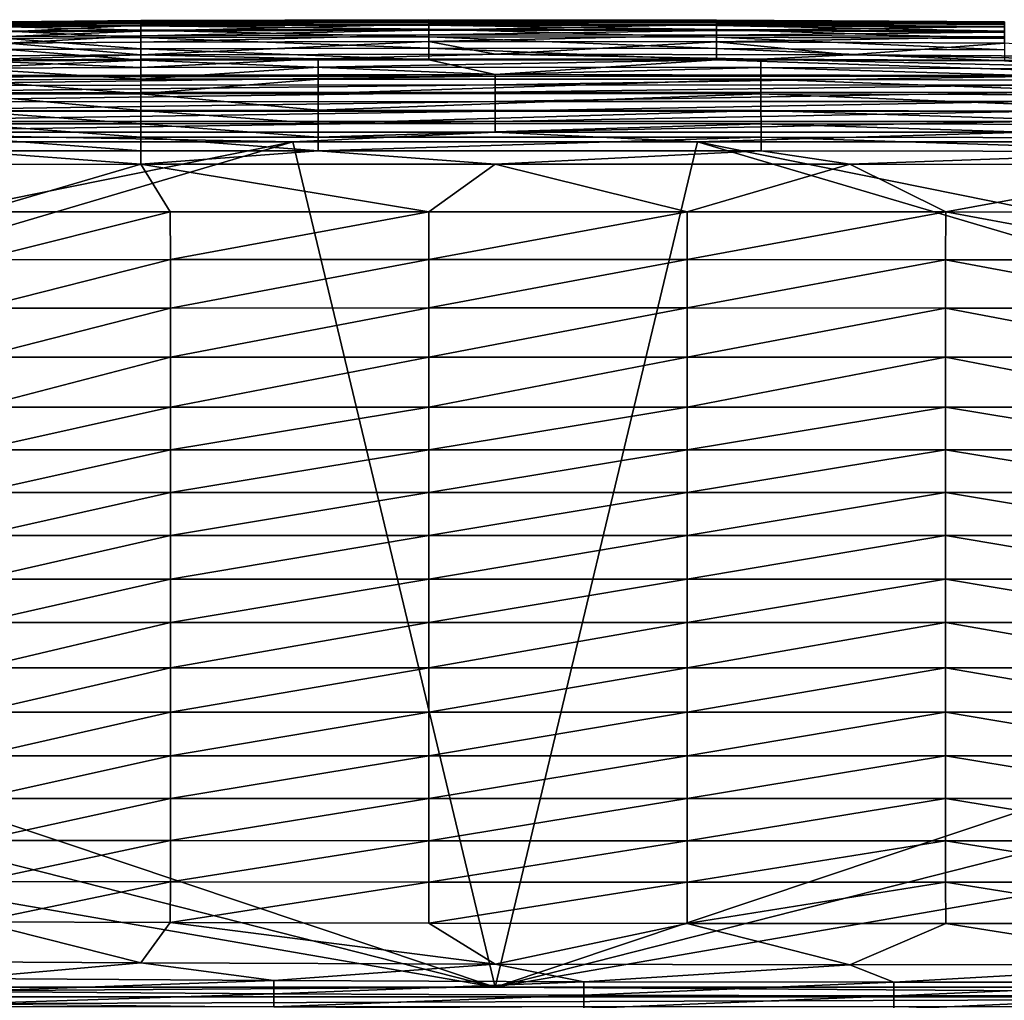
# Model space of a CAD drawing. Units: inches. Extents: x -26.6 to 26.8, y -19.6 to 20.6.
# Drawn here: x -14.5 to -3.5, y 9.6 to 20.6 of the extents above; entities that cross this region are included whole.
import ezdxf

# ---------------------------------------------------------------- set-up
doc = ezdxf.new("R2010")
doc.units = ezdxf.units.IN
doc.header["$MEASUREMENT"] = 0
doc.layers.add('SEAT-SIDE', color=5, linetype='Continuous')

msp = doc.modelspace()

# ---------------------------------------------------------------- linework, layer by layer
at = {"layer": 'SEAT-SIDE'}
for points in [[(-13.115, 20.545, 12.63), (-13.115, 20.548, 11.073), (-14.601, 20.533, 12.63)], [(-14.601, 20.535, 11.073), (-14.601, 20.533, 12.63), (-13.115, 20.548, 11.073)], [(-14.601, 20.535, 11.073), (-13.115, 20.548, 11.073), (-13.115, 20.543, 9.567)], [(-13.115, 20.531, 14.238), (-13.115, 20.545, 12.63), (-14.601, 20.519, 14.238)], [(-13.115, 20.545, 12.63), (-14.601, 20.533, 12.63), (-14.601, 20.519, 14.238)], [(-14.601, 20.535, 11.073), (-13.115, 20.543, 9.567), (-14.601, 20.53, 9.567)], [(-14.601, 20.53, 9.567), (-13.115, 20.543, 9.567), (-13.115, 20.534, 8.53)], [(-14.601, 20.521, 8.53), (-14.601, 20.53, 9.567), (-13.115, 20.534, 8.53)], [(-14.601, 20.521, 8.53), (-13.115, 20.534, 8.53), (-13.115, 20.517, 7.518)], [(-13.115, 20.497, 15.898), (-13.115, 20.531, 14.238), (-14.601, 20.485, 15.898)], [(-13.115, 20.531, 14.238), (-14.601, 20.519, 14.238), (-14.601, 20.485, 15.898)], [(-13.115, 20.517, 7.518), (-14.601, 20.506, 7.518), (-14.601, 20.521, 8.53)], [(-13.115, 20.517, 7.518), (-13.115, 20.489, 6.444), (-14.601, 20.506, 7.518)], [(-13.115, 20.489, 6.444), (-14.601, 20.477, 6.444), (-14.601, 20.506, 7.518)], [(-13.115, 20.497, 15.898), (-14.601, 20.485, 15.898), (-14.601, 20.422, 17.385)], [(-14.601, 20.422, 17.385), (-13.115, 20.432, 17.385), (-13.115, 20.497, 15.898)], [(-13.115, 20.489, 6.444), (-13.115, 20.443, 5.401), (-14.601, 20.477, 6.444)], [(-9.896, 20.556, 12.63), (-9.896, 20.558, 11.073), (-13.115, 20.545, 12.63)], [(-9.896, 20.558, 11.073), (-9.896, 20.553, 9.567), (-13.115, 20.548, 11.073)], [(-9.896, 20.558, 11.073), (-13.115, 20.548, 11.073), (-13.115, 20.545, 12.63)], [(-9.896, 20.542, 14.238), (-9.896, 20.556, 12.63), (-13.115, 20.531, 14.238)], [(-9.896, 20.556, 12.63), (-13.115, 20.545, 12.63), (-13.115, 20.531, 14.238)], [(-9.896, 20.544, 8.53), (-13.115, 20.543, 9.567), (-9.896, 20.553, 9.567)], [(-9.896, 20.553, 9.567), (-13.115, 20.543, 9.567), (-13.115, 20.548, 11.073)], [(-9.896, 20.528, 7.518), (-13.115, 20.534, 8.53), (-9.896, 20.544, 8.53)], [(-9.896, 20.544, 8.53), (-13.115, 20.534, 8.53), (-13.115, 20.543, 9.567)], [(-9.896, 20.542, 14.238), (-13.115, 20.531, 14.238), (-13.115, 20.497, 15.898)], [(-9.896, 20.507, 15.898), (-9.896, 20.542, 14.238), (-13.115, 20.497, 15.898)], [(-9.896, 20.528, 7.518), (-13.115, 20.517, 7.518), (-13.115, 20.534, 8.53)], [(-9.896, 20.499, 6.444), (-13.115, 20.517, 7.518), (-9.896, 20.528, 7.518)], [(-9.896, 20.499, 6.444), (-13.115, 20.489, 6.444), (-13.115, 20.517, 7.518)], [(-9.896, 20.441, 17.385), (-9.896, 20.507, 15.898), (-13.115, 20.432, 17.385)], [(-13.115, 20.432, 17.385), (-9.896, 20.507, 15.898), (-13.115, 20.497, 15.898)], [(-9.896, 20.499, 6.444), (-9.896, 20.452, 5.401), (-13.115, 20.489, 6.444)], [(-9.896, 20.452, 5.401), (-13.115, 20.443, 5.401), (-13.115, 20.489, 6.444)], [(-6.678, 20.555, 11.073), (-6.678, 20.55, 9.567), (-9.896, 20.558, 11.073)], [(-6.678, 20.555, 11.073), (-9.896, 20.558, 11.073), (-9.896, 20.556, 12.63)], [(-6.678, 20.55, 9.567), (-9.896, 20.553, 9.567), (-9.896, 20.558, 11.073)], [(-6.678, 20.552, 12.63), (-6.678, 20.555, 11.073), (-9.896, 20.556, 12.63)], [(-6.678, 20.552, 12.63), (-9.896, 20.556, 12.63), (-9.896, 20.542, 14.238)], [(-6.678, 20.55, 9.567), (-6.678, 20.54, 8.53), (-9.896, 20.553, 9.567)], [(-9.896, 20.544, 8.53), (-9.896, 20.553, 9.567), (-6.678, 20.54, 8.53)], [(-6.678, 20.538, 14.238), (-6.678, 20.552, 12.63), (-9.896, 20.542, 14.238)], [(-9.896, 20.528, 7.518), (-9.896, 20.544, 8.53), (-6.678, 20.524, 7.518)], [(-6.678, 20.524, 7.518), (-9.896, 20.544, 8.53), (-6.678, 20.54, 8.53)], [(-9.896, 20.507, 15.898), (-6.678, 20.538, 14.238), (-9.896, 20.542, 14.238)], [(-6.678, 20.503, 15.898), (-6.678, 20.538, 14.238), (-9.896, 20.507, 15.898)], [(-9.896, 20.499, 6.444), (-9.896, 20.528, 7.518), (-6.678, 20.495, 6.444)], [(-6.678, 20.495, 6.444), (-9.896, 20.528, 7.518), (-6.678, 20.524, 7.518)], [(-9.896, 20.441, 17.385), (-6.678, 20.503, 15.898), (-9.896, 20.507, 15.898)], [(-6.678, 20.438, 17.385), (-6.678, 20.503, 15.898), (-9.896, 20.441, 17.385)], [(-6.678, 20.449, 5.401), (-9.896, 20.452, 5.401), (-9.896, 20.499, 6.444)], [(-6.678, 20.495, 6.444), (-6.678, 20.449, 5.401), (-9.896, 20.499, 6.444)], [(-3.459, 20.533, 11.073), (-3.459, 20.528, 9.567), (-6.678, 20.555, 11.073)], [(-3.459, 20.533, 11.073), (-6.678, 20.555, 11.073), (-6.678, 20.552, 12.63)], [(-3.459, 20.528, 9.567), (-6.678, 20.55, 9.567), (-6.678, 20.555, 11.073)], [(-3.459, 20.53, 12.63), (-3.459, 20.533, 11.073), (-6.678, 20.552, 12.63)], [(-6.678, 20.538, 14.238), (-3.459, 20.53, 12.63), (-6.678, 20.552, 12.63)], [(-3.459, 20.528, 9.567), (-3.459, 20.519, 8.53), (-6.678, 20.55, 9.567)], [(-3.459, 20.519, 8.53), (-6.678, 20.54, 8.53), (-6.678, 20.55, 9.567)], [(-3.459, 20.519, 8.53), (-3.459, 20.503, 7.518), (-6.678, 20.54, 8.53)], [(-6.678, 20.524, 7.518), (-6.678, 20.54, 8.53), (-3.459, 20.503, 7.518)], [(-3.459, 20.517, 14.238), (-3.459, 20.53, 12.63), (-6.678, 20.538, 14.238)], [(-6.678, 20.503, 15.898), (-3.459, 20.517, 14.238), (-6.678, 20.538, 14.238)], [(-6.678, 20.495, 6.444), (-6.678, 20.524, 7.518), (-3.459, 20.475, 6.444)], [(-3.459, 20.475, 6.444), (-6.678, 20.524, 7.518), (-3.459, 20.503, 7.518)], [(-3.459, 20.483, 15.898), (-3.459, 20.517, 14.238), (-6.678, 20.503, 15.898)], [(-6.678, 20.438, 17.385), (-3.459, 20.483, 15.898), (-6.678, 20.503, 15.898)], [(-3.459, 20.475, 6.444), (-3.459, 20.43, 5.401), (-6.678, 20.495, 6.444)], [(-6.678, 20.495, 6.444), (-3.459, 20.43, 5.401), (-6.678, 20.449, 5.401)], [(-3.459, 20.419, 17.385), (-3.459, 20.483, 15.898), (-6.678, 20.438, 17.385)], [(-14.601, 20.477, 6.444), (-13.115, 20.443, 5.401), (-14.601, 20.432, 5.401)], [(-13.115, 20.443, 5.401), (-13.115, 20.36, 4.223), (-14.601, 20.432, 5.401)], [(-14.601, 20.37, 18.144), (-13.115, 20.379, 18.144), (-13.115, 20.432, 17.385)], [(-14.601, 20.37, 18.144), (-13.115, 20.432, 17.385), (-14.601, 20.422, 17.385)], [(-14.601, 20.432, 5.401), (-13.115, 20.36, 4.223), (-14.601, 20.35, 4.223)], [(-14.601, 20.298, 18.912), (-13.115, 20.307, 18.912), (-13.115, 20.379, 18.144)], [(-14.601, 20.298, 18.912), (-13.115, 20.379, 18.144), (-14.601, 20.37, 18.144)], [(-9.896, 20.452, 5.401), (-9.896, 20.368, 4.223), (-13.115, 20.443, 5.401)], [(-13.115, 20.443, 5.401), (-9.896, 20.368, 4.223), (-13.115, 20.36, 4.223)], [(-13.115, 20.432, 17.385), (-13.115, 20.379, 18.144), (-9.896, 20.441, 17.385)], [(-9.896, 20.441, 17.385), (-13.115, 20.379, 18.144), (-9.896, 20.388, 18.144)], [(-13.115, 20.379, 18.144), (-13.115, 20.307, 18.912), (-9.896, 20.388, 18.144)], [(-9.896, 20.388, 18.144), (-13.115, 20.307, 18.912), (-9.896, 20.314, 18.912)], [(-6.678, 20.449, 5.401), (-6.678, 20.365, 4.223), (-9.896, 20.452, 5.401)], [(-6.678, 20.365, 4.223), (-9.896, 20.368, 4.223), (-9.896, 20.452, 5.401)], [(-9.896, 20.441, 17.385), (-9.896, 20.388, 18.144), (-6.678, 20.438, 17.385)], [(-6.678, 20.438, 17.385), (-9.896, 20.388, 18.144), (-6.678, 20.385, 18.144)], [(-9.896, 20.388, 18.144), (-9.896, 20.314, 18.912), (-6.678, 20.385, 18.144)], [(-6.678, 20.385, 18.144), (-9.896, 20.314, 18.912), (-6.678, 20.311, 18.912)], [(-3.459, 20.348, 4.223), (-6.678, 20.365, 4.223), (-6.678, 20.449, 5.401)], [(-3.459, 20.43, 5.401), (-3.459, 20.348, 4.223), (-6.678, 20.449, 5.401)], [(-6.678, 20.438, 17.385), (-6.678, 20.385, 18.144), (-3.459, 20.419, 17.385)], [(-3.459, 20.419, 17.385), (-6.678, 20.385, 18.144), (-3.459, 20.368, 18.144)], [(-6.678, 20.385, 18.144), (-6.678, 20.311, 18.912), (-3.459, 20.368, 18.144)], [(-13.115, 20.166, 19.951), (-14.601, 20.298, 18.912), (-17.077, 20.14, 19.951)], [(-13.115, 20.36, 4.223), (-13.115, 20.232, 3.086), (-14.601, 20.35, 4.223)], [(-14.601, 20.35, 4.223), (-13.115, 20.232, 3.086), (-14.601, 20.225, 3.086)], [(-13.115, 20.166, 19.951), (-13.115, 20.307, 18.912), (-14.601, 20.298, 18.912)], [(-9.896, 20.368, 4.223), (-9.896, 20.239, 3.086), (-13.115, 20.36, 4.223)], [(-13.115, 20.36, 4.223), (-9.896, 20.239, 3.086), (-13.115, 20.232, 3.086)], [(-9.154, 20.172, 19.951), (-9.896, 20.314, 18.912), (-13.115, 20.166, 19.951)], [(-13.115, 20.166, 19.951), (-9.896, 20.314, 18.912), (-13.115, 20.307, 18.912)], [(-6.678, 20.236, 3.086), (-9.896, 20.239, 3.086), (-9.896, 20.368, 4.223)], [(-6.678, 20.236, 3.086), (-9.896, 20.368, 4.223), (-6.678, 20.365, 4.223)], [(-9.896, 20.314, 18.912), (-9.154, 20.172, 19.951), (-6.678, 20.311, 18.912)], [(-6.678, 20.311, 18.912), (-9.154, 20.172, 19.951), (-5.192, 20.166, 19.951)], [(-3.459, 20.296, 18.912), (-3.459, 20.368, 18.144), (-6.678, 20.311, 18.912)], [(-3.459, 20.348, 4.223), (-3.459, 20.223, 3.086), (-6.678, 20.365, 4.223)], [(-3.459, 20.223, 3.086), (-6.678, 20.236, 3.086), (-6.678, 20.365, 4.223)], [(-6.678, 20.311, 18.912), (-5.192, 20.166, 19.951), (-3.459, 20.296, 18.912)], [(-3.459, 20.296, 18.912), (-5.192, 20.166, 19.951), (-1.23, 20.14, 19.951)], [(-15.096, 20.107, 20.143), (-13.115, 20.166, 19.951), (-17.077, 20.14, 19.951)], [(-15.096, 20.107, 20.143), (-13.115, 20.116, 20.143), (-13.115, 20.166, 19.951)], [(-13.115, 20.232, 3.086), (-13.115, 20.106, 2.3), (-14.601, 20.225, 3.086)], [(-14.601, 20.225, 3.086), (-13.115, 20.106, 2.3), (-14.601, 20.1, 2.3)], [(-9.896, 20.239, 3.086), (-9.896, 20.11, 2.3), (-13.115, 20.232, 3.086)], [(-13.115, 20.232, 3.086), (-9.896, 20.11, 2.3), (-13.115, 20.106, 2.3)], [(-11.134, 20.12, 20.143), (-9.154, 20.172, 19.951), (-13.115, 20.166, 19.951)], [(-11.134, 20.12, 20.143), (-13.115, 20.166, 19.951), (-13.115, 20.116, 20.143)], [(-6.182, 20.118, 20.143), (-9.154, 20.172, 19.951), (-11.134, 20.12, 20.143)], [(-6.678, 20.109, 2.3), (-9.896, 20.11, 2.3), (-9.896, 20.239, 3.086)], [(-6.678, 20.109, 2.3), (-9.896, 20.239, 3.086), (-6.678, 20.236, 3.086)], [(-6.182, 20.118, 20.143), (-5.192, 20.166, 19.951), (-9.154, 20.172, 19.951)], [(-3.459, 20.099, 2.3), (-6.678, 20.109, 2.3), (-6.678, 20.236, 3.086)], [(-3.459, 20.099, 2.3), (-6.678, 20.236, 3.086), (-3.459, 20.223, 3.086)], [(-1.23, 20.092, 20.143), (-5.192, 20.166, 19.951), (-6.182, 20.118, 20.143)], [(-1.23, 20.092, 20.143), (-1.23, 20.14, 19.951), (-5.192, 20.166, 19.951)], [(-17.077, 19.932, 1.535), (-13.115, 20.106, 2.3), (-9.154, 19.945, 1.535)], [(-17.077, 19.932, 1.535), (-14.601, 20.1, 2.3), (-13.115, 20.106, 2.3)], [(-13.115, 20.023, 20.349), (-15.096, 20.107, 20.143), (-15.097, 20.016, 20.349)], [(-13.115, 20.023, 20.349), (-13.115, 20.116, 20.143), (-15.096, 20.107, 20.143)], [(-11.134, 20.027, 20.35), (-11.134, 20.12, 20.143), (-13.115, 20.023, 20.349)], [(-13.115, 20.023, 20.349), (-11.134, 20.12, 20.143), (-13.115, 20.116, 20.143)], [(-9.154, 19.945, 1.535), (-13.115, 20.106, 2.3), (-9.896, 20.11, 2.3)], [(-11.134, 20.027, 20.35), (-6.182, 20.118, 20.143), (-11.134, 20.12, 20.143)], [(-6.182, 20.026, 20.349), (-6.182, 20.118, 20.143), (-11.134, 20.027, 20.35)], [(-9.154, 19.945, 1.535), (-9.896, 20.11, 2.3), (-6.678, 20.109, 2.3)], [(-9.154, 19.945, 1.535), (-6.678, 20.109, 2.3), (-1.23, 19.932, 1.535)], [(-1.23, 19.932, 1.535), (-6.678, 20.109, 2.3), (-3.459, 20.099, 2.3)], [(-6.182, 20.026, 20.349), (-1.229, 20.003, 20.348), (-6.182, 20.118, 20.143)], [(-1.23, 20.092, 20.143), (-6.182, 20.118, 20.143), (-1.229, 20.003, 20.348)], [(-9.154, 19.945, 1.535), (-9.154, 19.929, 1.482), (-17.077, 19.917, 1.482)], [(-17.077, 19.917, 1.482), (-17.077, 19.932, 1.535), (-9.154, 19.945, 1.535)], [(-17.077, 19.917, 1.482), (-9.154, 19.929, 1.482), (-17.077, 19.824, 1.3)], [(-9.154, 19.832, 1.3), (-17.077, 19.824, 1.3), (-9.154, 19.929, 1.482)], [(-13.116, 19.893, 20.564), (-13.115, 20.023, 20.349), (-15.097, 20.016, 20.349)], [(-15.097, 20.016, 20.349), (-15.097, 19.887, 20.563), (-13.116, 19.893, 20.564)], [(-11.135, 19.895, 20.565), (-11.134, 20.027, 20.35), (-13.116, 19.893, 20.564)], [(-13.116, 19.893, 20.564), (-11.134, 20.027, 20.35), (-13.115, 20.023, 20.349)], [(-11.134, 20.027, 20.35), (-11.135, 19.895, 20.565), (-6.182, 20.026, 20.349)], [(-6.182, 20.026, 20.349), (-11.135, 19.895, 20.565), (-6.182, 19.894, 20.564)], [(-1.23, 19.932, 1.535), (-3.211, 19.924, 1.482), (-9.154, 19.945, 1.535)], [(-9.154, 19.945, 1.535), (-3.211, 19.924, 1.482), (-9.154, 19.929, 1.482)], [(-3.211, 19.924, 1.482), (-9.154, 19.832, 1.3), (-9.154, 19.929, 1.482)], [(-1.228, 19.876, 20.561), (-1.229, 20.003, 20.348), (-6.182, 20.026, 20.349)], [(-6.182, 20.026, 20.349), (-6.182, 19.894, 20.564), (-1.228, 19.876, 20.561)], [(-9.154, 19.747, 1.2), (-17.077, 19.742, 1.2), (-9.154, 19.832, 1.3)], [(-9.154, 19.832, 1.3), (-17.077, 19.742, 1.2), (-17.077, 19.824, 1.3)], [(-15.097, 19.887, 20.563), (-15.098, 19.725, 20.776), (-13.116, 19.73, 20.778)], [(-13.116, 19.893, 20.564), (-15.097, 19.887, 20.563), (-13.116, 19.73, 20.778)], [(-13.116, 19.893, 20.564), (-13.116, 19.73, 20.778), (-11.135, 19.895, 20.565)], [(-11.135, 19.895, 20.565), (-13.116, 19.73, 20.778), (-11.135, 19.732, 20.779)], [(-11.135, 19.895, 20.565), (-11.135, 19.732, 20.779), (-6.182, 19.894, 20.564)], [(-6.182, 19.894, 20.564), (-11.135, 19.732, 20.779), (-6.182, 19.731, 20.778)], [(-3.211, 19.828, 1.3), (-9.154, 19.832, 1.3), (-3.211, 19.924, 1.482)], [(-9.154, 19.747, 1.2), (-9.154, 19.832, 1.3), (-3.211, 19.828, 1.3)], [(-3.211, 19.745, 1.2), (-9.154, 19.747, 1.2), (-3.211, 19.828, 1.3)], [(-6.182, 19.894, 20.564), (-6.182, 19.731, 20.778), (-1.226, 19.716, 20.771)], [(-1.228, 19.876, 20.561), (-6.182, 19.894, 20.564), (-1.226, 19.716, 20.771)], [(-9.154, 19.646, 1.111), (-17.077, 19.642, 1.111), (-9.154, 19.747, 1.2)], [(-9.154, 19.747, 1.2), (-17.077, 19.642, 1.111), (-17.077, 19.742, 1.2)], [(-15.098, 19.725, 20.776), (-15.099, 19.54, 20.977), (-13.116, 19.544, 20.98)], [(-13.116, 19.73, 20.778), (-15.098, 19.725, 20.776), (-13.116, 19.544, 20.98)], [(-11.135, 19.546, 20.982), (-11.135, 19.732, 20.779), (-13.116, 19.73, 20.778)], [(-13.116, 19.73, 20.778), (-13.116, 19.544, 20.98), (-11.135, 19.546, 20.982)], [(-6.182, 19.731, 20.778), (-11.135, 19.732, 20.779), (-11.135, 19.546, 20.982)], [(-6.182, 19.731, 20.778), (-11.135, 19.546, 20.982), (-6.182, 19.545, 20.981)], [(-9.154, 19.646, 1.111), (-9.154, 19.747, 1.2), (-3.211, 19.745, 1.2)], [(-3.211, 19.644, 1.111), (-9.154, 19.646, 1.111), (-3.211, 19.745, 1.2)], [(-1.226, 19.716, 20.771), (-6.182, 19.731, 20.778), (-1.225, 19.533, 20.97)], [(-1.225, 19.533, 20.97), (-6.182, 19.731, 20.778), (-6.182, 19.545, 20.981)], [(-9.154, 19.535, 1.038), (-17.077, 19.533, 1.038), (-9.154, 19.646, 1.111)], [(-17.077, 19.533, 1.038), (-17.077, 19.642, 1.111), (-9.154, 19.646, 1.111)], [(-9.154, 19.535, 1.038), (-9.154, 19.646, 1.111), (-3.211, 19.644, 1.111)], [(-3.211, 19.534, 1.038), (-9.154, 19.535, 1.038), (-3.211, 19.644, 1.111)], [(-9.154, 19.42, 0.986), (-17.077, 19.419, 0.986), (-9.154, 19.535, 1.038)], [(-17.077, 19.419, 0.986), (-17.077, 19.533, 1.038), (-9.154, 19.535, 1.038)], [(-13.116, 19.544, 20.98), (-15.099, 19.54, 20.977), (-13.117, 19.396, 21.117)], [(-15.099, 19.54, 20.977), (-15.099, 19.393, 21.113), (-13.117, 19.396, 21.117)], [(-13.116, 19.544, 20.98), (-13.117, 19.396, 21.117), (-11.135, 19.397, 21.12)], [(-11.135, 19.546, 20.982), (-13.116, 19.544, 20.98), (-11.135, 19.397, 21.12)], [(-11.135, 19.546, 20.982), (-11.135, 19.397, 21.12), (-6.182, 19.545, 20.981)], [(-6.182, 19.545, 20.981), (-11.135, 19.397, 21.12), (-6.181, 19.396, 21.119)], [(-9.154, 19.42, 0.986), (-9.154, 19.535, 1.038), (-3.211, 19.534, 1.038)], [(-3.211, 19.534, 1.038), (-3.211, 19.42, 0.986), (-9.154, 19.42, 0.986)], [(-6.182, 19.545, 20.981), (-6.181, 19.396, 21.119), (-1.225, 19.387, 21.105)], [(-1.225, 19.533, 20.97), (-6.182, 19.545, 20.981), (-1.225, 19.387, 21.105)], [(-17.077, 19.303, 0.955), (-17.077, 19.419, 0.986), (-9.154, 19.42, 0.986)], [(-9.154, 19.42, 0.986), (-9.154, 19.303, 0.955), (-17.077, 19.303, 0.955)], [(-13.117, 19.396, 21.117), (-15.099, 19.393, 21.113), (-13.117, 19.244, 21.238)], [(-15.099, 19.393, 21.113), (-15.099, 19.241, 21.233), (-13.117, 19.244, 21.238)], [(-11.135, 19.397, 21.12), (-13.117, 19.396, 21.117), (-11.135, 19.245, 21.241)], [(-13.117, 19.396, 21.117), (-13.117, 19.244, 21.238), (-11.135, 19.245, 21.241)], [(-11.135, 19.397, 21.12), (-11.135, 19.245, 21.241), (-6.181, 19.396, 21.119)], [(-6.181, 19.396, 21.119), (-11.135, 19.245, 21.241), (-6.181, 19.245, 21.24)], [(-9.154, 19.42, 0.986), (-3.211, 19.42, 0.986), (-9.154, 19.303, 0.955)], [(-3.211, 19.42, 0.986), (-3.211, 19.303, 0.955), (-9.154, 19.303, 0.955)], [(-6.181, 19.396, 21.119), (-6.181, 19.245, 21.24), (-1.224, 19.237, 21.222)], [(-1.225, 19.387, 21.105), (-6.181, 19.396, 21.119), (-1.224, 19.237, 21.222)], [(-9.154, 19.303, 0.955), (-11.417, 19.193, 0.945), (-17.077, 19.303, 0.955)], [(-17.077, 19.303, 0.955), (-11.417, 19.193, 0.945), (-15.945, 19.193, 0.945)], [(-9.154, 19.303, 0.955), (-6.89, 19.193, 0.945), (-11.417, 19.193, 0.945)], [(-3.211, 19.303, 0.955), (-6.89, 19.193, 0.945), (-9.154, 19.303, 0.955)], [(-3.211, 19.303, 0.955), (-2.362, 19.193, 0.945), (-6.89, 19.193, 0.945)], [(-9.154, 9.744, 0.945), (-25.197, 15.116, 0.945), (-11.417, 19.193, 0.945)], [(-11.417, 19.193, 0.945), (-25.197, 15.116, 0.945), (-25.197, 16.409, 0.945)], [(-11.417, 19.193, 0.945), (-25.197, 16.409, 0.945), (-15.945, 19.193, 0.945)], [(-13.117, 19.244, 21.238), (-15.099, 19.241, 21.233), (-13.117, 19.093, 21.339)], [(-15.099, 19.241, 21.233), (-15.099, 19.091, 21.332), (-13.117, 19.093, 21.339)], [(-11.135, 19.245, 21.241), (-13.117, 19.244, 21.238), (-11.135, 19.094, 21.342)], [(-13.117, 19.244, 21.238), (-13.117, 19.093, 21.339), (-11.135, 19.094, 21.342)], [(-11.417, 19.193, 0.945), (-6.89, 19.193, 0.945), (-9.154, 9.744, 0.945)], [(-11.135, 19.245, 21.241), (-11.135, 19.094, 21.342), (-6.181, 19.245, 21.24)], [(-6.181, 19.245, 21.24), (-11.135, 19.094, 21.342), (-6.181, 19.093, 21.341)], [(-9.154, 9.744, 0.945), (-6.89, 19.193, 0.945), (6.89, 15.116, 0.945)], [(6.89, 15.116, 0.945), (-6.89, 19.193, 0.945), (6.89, 16.409, 0.945)], [(6.89, 16.409, 0.945), (-6.89, 19.193, 0.945), (-2.362, 19.193, 0.945)], [(-6.181, 19.245, 21.24), (-6.181, 19.093, 21.341), (-1.224, 19.087, 21.32)], [(-1.224, 19.237, 21.222), (-6.181, 19.245, 21.24), (-1.224, 19.087, 21.32)], [(-15.099, 19.091, 21.332), (-17.084, 18.939, 21.397), (-13.117, 18.944, 21.419)], [(-13.117, 19.093, 21.339), (-15.099, 19.091, 21.332), (-13.117, 18.944, 21.419)], [(-11.135, 19.094, 21.342), (-13.117, 19.093, 21.339), (-13.117, 18.944, 21.419)], [(-11.135, 19.094, 21.342), (-13.117, 18.944, 21.419), (-9.154, 18.945, 21.423)], [(-11.135, 19.094, 21.342), (-9.154, 18.945, 21.423), (-6.181, 19.093, 21.341)], [(-6.181, 19.093, 21.341), (-9.154, 18.945, 21.423), (-5.19, 18.944, 21.419)], [(-1.224, 19.087, 21.32), (-6.181, 19.093, 21.341), (-5.19, 18.944, 21.419)], [(-1.224, 19.087, 21.32), (-5.19, 18.944, 21.419), (-1.223, 18.939, 21.397)], [(-14.934, 18.41, 21.664), (-13.117, 18.944, 21.419), (-17.084, 18.939, 21.397)], [(-12.787, 18.411, 21.675), (-13.117, 18.944, 21.419), (-14.934, 18.41, 21.664)], [(-9.154, 18.945, 21.423), (-13.117, 18.944, 21.419), (-9.897, 18.411, 21.68)], [(-9.897, 18.411, 21.68), (-13.117, 18.944, 21.419), (-12.787, 18.411, 21.675)], [(-7.007, 18.411, 21.678), (-9.154, 18.945, 21.423), (-9.897, 18.411, 21.68)], [(-5.19, 18.944, 21.419), (-9.154, 18.945, 21.423), (-7.007, 18.411, 21.678)], [(-4.116, 18.41, 21.669), (-5.19, 18.944, 21.419), (-7.007, 18.411, 21.678)], [(-1.223, 18.939, 21.397), (-5.19, 18.944, 21.419), (-4.116, 18.41, 21.669)], [(-1.223, 18.408, 21.644), (-1.223, 18.939, 21.397), (-4.116, 18.41, 21.669)], [(-12.786, 17.877, 21.887), (-12.787, 18.411, 21.675), (-14.934, 17.876, 21.875)], [(-14.934, 18.41, 21.664), (-14.934, 17.876, 21.875), (-12.787, 18.411, 21.675)], [(-9.897, 18.411, 21.68), (-12.787, 18.411, 21.675), (-12.786, 17.877, 21.887)], [(-9.897, 17.877, 21.894), (-9.897, 18.411, 21.68), (-12.786, 17.877, 21.887)], [(-7.007, 17.877, 21.892), (-7.007, 18.411, 21.678), (-9.897, 17.877, 21.894)], [(-7.007, 18.411, 21.678), (-9.897, 18.411, 21.68), (-9.897, 17.877, 21.894)], [(-4.116, 18.41, 21.669), (-7.007, 18.411, 21.678), (-7.007, 17.877, 21.892)], [(-7.007, 17.877, 21.892), (-4.117, 17.876, 21.88), (-4.116, 18.41, 21.669)], [(-1.224, 17.875, 21.849), (-4.116, 18.41, 21.669), (-4.117, 17.876, 21.88)], [(-1.223, 18.408, 21.644), (-4.116, 18.41, 21.669), (-1.224, 17.875, 21.849)], [(-12.786, 17.877, 21.887), (-14.934, 17.876, 21.875), (-14.933, 17.336, 22.045)], [(-12.786, 17.336, 22.06), (-12.786, 17.877, 21.887), (-14.933, 17.336, 22.045)], [(-9.897, 17.337, 22.067), (-9.897, 17.877, 21.894), (-12.786, 17.336, 22.06)], [(-9.897, 17.877, 21.894), (-12.786, 17.877, 21.887), (-12.786, 17.336, 22.06)], [(-7.007, 17.877, 21.892), (-9.897, 17.877, 21.894), (-9.897, 17.337, 22.067)], [(-9.897, 17.337, 22.067), (-7.007, 17.337, 22.065), (-7.007, 17.877, 21.892)], [(-7.007, 17.877, 21.892), (-7.007, 17.337, 22.065), (-4.117, 17.876, 21.88)], [(-7.007, 17.337, 22.065), (-4.117, 17.336, 22.052), (-4.117, 17.876, 21.88)], [(-1.224, 17.875, 21.849), (-4.117, 17.876, 21.88), (-1.225, 17.336, 22.016)], [(-1.225, 17.336, 22.016), (-4.117, 17.876, 21.88), (-4.117, 17.336, 22.052)], [(-12.786, 16.787, 22.195), (-12.786, 17.336, 22.06), (-14.933, 16.787, 22.179)], [(-12.786, 17.336, 22.06), (-14.933, 17.336, 22.045), (-14.933, 16.787, 22.179)], [(-9.897, 17.337, 22.067), (-12.786, 17.336, 22.06), (-12.786, 16.787, 22.195)], [(-12.786, 16.787, 22.195), (-9.896, 16.787, 22.203), (-9.897, 17.337, 22.067)], [(-9.897, 17.337, 22.067), (-9.896, 16.787, 22.203), (-7.007, 17.337, 22.065)], [(-9.896, 16.787, 22.203), (-7.007, 16.787, 22.2), (-7.007, 17.337, 22.065)], [(-7.007, 17.337, 22.065), (-7.007, 16.787, 22.2), (-4.117, 17.336, 22.052)], [(-4.117, 17.336, 22.052), (-7.007, 16.787, 22.2), (-4.118, 16.787, 22.186)], [(-1.227, 16.787, 22.147), (-4.117, 17.336, 22.052), (-4.118, 16.787, 22.186)], [(-1.225, 17.336, 22.016), (-4.117, 17.336, 22.052), (-1.227, 16.787, 22.147)], [(-12.786, 16.787, 22.195), (-14.933, 16.787, 22.179), (-14.932, 16.226, 22.279)], [(-14.932, 16.226, 22.279), (-12.785, 16.226, 22.296), (-12.786, 16.787, 22.195)], [(-12.786, 16.787, 22.195), (-12.785, 16.226, 22.296), (-9.896, 16.787, 22.203)], [(-9.896, 16.226, 22.304), (-9.896, 16.787, 22.203), (-12.785, 16.226, 22.296)], [(-9.896, 16.787, 22.203), (-9.896, 16.226, 22.304), (-7.007, 16.787, 22.2)], [(-7.007, 16.787, 22.2), (-9.896, 16.226, 22.304), (-7.007, 16.226, 22.302)], [(-7.007, 16.787, 22.2), (-7.007, 16.226, 22.302), (-4.118, 16.787, 22.186)], [(-4.118, 16.787, 22.186), (-7.007, 16.226, 22.302), (-4.118, 16.226, 22.286)], [(-1.227, 16.787, 22.147), (-4.118, 16.787, 22.186), (-1.228, 16.226, 22.245)], [(-1.228, 16.226, 22.245), (-4.118, 16.787, 22.186), (-4.118, 16.226, 22.286)], [(-14.932, 16.226, 22.279), (-14.931, 15.749, 22.338), (-12.785, 16.226, 22.296)], [(-12.785, 16.226, 22.296), (-14.931, 15.749, 22.338), (-12.785, 15.749, 22.356)], [(-12.785, 16.226, 22.296), (-12.785, 15.749, 22.356), (-9.896, 16.226, 22.304)], [(-9.896, 16.226, 22.304), (-12.785, 15.749, 22.356), (-9.896, 15.749, 22.364)], [(-9.896, 16.226, 22.304), (-9.896, 15.749, 22.364), (-7.007, 16.226, 22.302)], [(-7.007, 16.226, 22.302), (-9.896, 15.749, 22.364), (-7.008, 15.749, 22.362)], [(-7.007, 16.226, 22.302), (-7.008, 15.749, 22.362), (-4.118, 16.226, 22.286)], [(-4.118, 16.226, 22.286), (-7.008, 15.749, 22.362), (-4.119, 15.749, 22.346)], [(-1.229, 15.749, 22.304), (-4.118, 16.226, 22.286), (-4.119, 15.749, 22.346)], [(-1.228, 16.226, 22.245), (-4.118, 16.226, 22.286), (-1.229, 15.749, 22.304)], [(-14.931, 15.749, 22.338), (-14.931, 15.275, 22.377), (-12.785, 15.749, 22.356)], [(-12.785, 15.749, 22.356), (-14.931, 15.275, 22.377), (-12.785, 15.275, 22.395)], [(-12.785, 15.749, 22.356), (-12.785, 15.275, 22.395), (-9.896, 15.749, 22.364)], [(-9.896, 15.749, 22.364), (-12.785, 15.275, 22.395), (-9.896, 15.275, 22.404)], [(-9.896, 15.749, 22.364), (-9.896, 15.275, 22.404), (-7.008, 15.749, 22.362)], [(-7.008, 15.749, 22.362), (-9.896, 15.275, 22.404), (-7.008, 15.275, 22.401)], [(-7.008, 15.749, 22.362), (-7.008, 15.275, 22.401), (-4.119, 15.749, 22.346)], [(-4.119, 15.749, 22.346), (-7.008, 15.275, 22.401), (-4.119, 15.275, 22.385)], [(-1.229, 15.749, 22.304), (-4.119, 15.749, 22.346), (-1.23, 15.275, 22.342)], [(-1.23, 15.275, 22.342), (-4.119, 15.749, 22.346), (-4.119, 15.275, 22.385)], [(-14.931, 15.275, 22.377), (-14.931, 14.794, 22.398), (-12.785, 15.275, 22.395)], [(-12.785, 15.275, 22.395), (-14.931, 14.794, 22.398), (-12.785, 14.794, 22.416)], [(-12.785, 15.275, 22.395), (-12.785, 14.794, 22.416), (-9.896, 15.275, 22.404)], [(-9.896, 15.275, 22.404), (-12.785, 14.794, 22.416), (-9.896, 14.794, 22.424)], [(-9.896, 15.275, 22.404), (-9.896, 14.794, 22.424), (-7.008, 15.275, 22.401)], [(-7.008, 15.275, 22.401), (-9.896, 14.794, 22.424), (-7.008, 14.794, 22.422)], [(-7.008, 15.275, 22.401), (-7.008, 14.794, 22.422), (-4.119, 15.275, 22.385)], [(-4.119, 15.275, 22.385), (-7.008, 14.794, 22.422), (-4.119, 14.794, 22.405)], [(-1.23, 15.275, 22.342), (-4.119, 15.275, 22.385), (-1.23, 14.794, 22.362)], [(-1.23, 14.794, 22.362), (-4.119, 15.275, 22.385), (-4.119, 14.794, 22.405)], [(-9.154, 9.744, 0.945), (-25.197, 13.822, 0.945), (-25.197, 15.116, 0.945)], [(-9.154, 9.744, 0.945), (6.89, 15.116, 0.945), (6.89, 13.822, 0.945)], [(-14.931, 14.794, 22.398), (-14.931, 14.306, 22.401), (-12.785, 14.794, 22.416)], [(-12.785, 14.794, 22.416), (-14.931, 14.306, 22.401), (-12.785, 14.306, 22.419)], [(-12.785, 14.794, 22.416), (-12.785, 14.306, 22.419), (-9.896, 14.794, 22.424)], [(-9.896, 14.794, 22.424), (-12.785, 14.306, 22.419), (-9.896, 14.306, 22.427)], [(-9.896, 14.794, 22.424), (-9.896, 14.306, 22.427), (-7.008, 14.794, 22.422)], [(-7.008, 14.794, 22.422), (-9.896, 14.306, 22.427), (-7.008, 14.306, 22.425)], [(-7.008, 14.794, 22.422), (-7.008, 14.306, 22.425), (-4.119, 14.794, 22.405)], [(-4.119, 14.794, 22.405), (-7.008, 14.306, 22.425), (-4.119, 14.306, 22.408)], [(-1.23, 14.794, 22.362), (-4.119, 14.794, 22.405), (-1.23, 14.306, 22.365)], [(-1.23, 14.306, 22.365), (-4.119, 14.794, 22.405), (-4.119, 14.306, 22.408)], [(-14.931, 14.306, 22.401), (-14.931, 13.822, 22.386), (-12.785, 14.306, 22.419)], [(-12.785, 14.306, 22.419), (-14.931, 13.822, 22.386), (-12.785, 13.822, 22.404)], [(-12.785, 14.306, 22.419), (-12.785, 13.822, 22.404), (-9.896, 14.306, 22.427)], [(-9.896, 14.306, 22.427), (-12.785, 13.822, 22.404), (-9.896, 13.822, 22.413)], [(-9.896, 14.306, 22.427), (-9.896, 13.822, 22.413), (-7.008, 14.306, 22.425)], [(-7.008, 14.306, 22.425), (-9.896, 13.822, 22.413), (-7.008, 13.822, 22.41)], [(-7.008, 14.306, 22.425), (-7.008, 13.822, 22.41), (-4.119, 14.306, 22.408)], [(-4.119, 14.306, 22.408), (-7.008, 13.822, 22.41), (-4.119, 13.822, 22.394)], [(-1.23, 14.306, 22.365), (-4.119, 14.306, 22.408), (-1.23, 13.822, 22.351)], [(-1.23, 13.822, 22.351), (-4.119, 14.306, 22.408), (-4.119, 13.822, 22.394)], [(-9.154, 9.744, 0.945), (-25.197, 12.528, 0.945), (-25.197, 13.822, 0.945)], [(-14.931, 13.822, 22.386), (-14.931, 13.316, 22.351), (-12.785, 13.822, 22.404)], [(-12.785, 13.822, 22.404), (-14.931, 13.316, 22.351), (-12.785, 13.316, 22.368)], [(-12.785, 13.822, 22.404), (-12.785, 13.316, 22.368), (-9.896, 13.822, 22.413)], [(-9.896, 13.822, 22.413), (-12.785, 13.316, 22.368), (-9.896, 13.315, 22.377)], [(-9.896, 13.822, 22.413), (-9.896, 13.315, 22.377), (-7.008, 13.822, 22.41)], [(-7.008, 13.822, 22.41), (-9.896, 13.315, 22.377), (-7.008, 13.315, 22.374)], [(6.89, 13.822, 0.945), (6.89, 12.528, 0.945), (-9.154, 9.744, 0.945)], [(-7.008, 13.822, 22.41), (-7.008, 13.315, 22.374), (-4.119, 13.822, 22.394)], [(-4.119, 13.822, 22.394), (-7.008, 13.315, 22.374), (-4.119, 13.315, 22.358)], [(-1.23, 13.822, 22.351), (-4.119, 13.822, 22.394), (-1.229, 13.315, 22.316)], [(-1.229, 13.315, 22.316), (-4.119, 13.822, 22.394), (-4.119, 13.315, 22.358)], [(-14.931, 13.316, 22.351), (-14.932, 12.819, 22.294), (-12.785, 13.316, 22.368)], [(-12.785, 13.316, 22.368), (-14.932, 12.819, 22.294), (-12.785, 12.819, 22.311)], [(-12.785, 13.316, 22.368), (-12.785, 12.819, 22.311), (-9.896, 13.315, 22.377)], [(-9.896, 13.315, 22.377), (-12.785, 12.819, 22.311), (-9.896, 12.819, 22.32)], [(-9.896, 13.315, 22.377), (-9.896, 12.819, 22.32), (-7.008, 13.315, 22.374)], [(-7.008, 13.315, 22.374), (-9.896, 12.819, 22.32), (-7.007, 12.818, 22.317)], [(-7.008, 13.315, 22.374), (-7.007, 12.818, 22.317), (-4.119, 13.315, 22.358)], [(-4.119, 13.315, 22.358), (-7.007, 12.818, 22.317), (-4.118, 12.818, 22.301)], [(-1.229, 13.315, 22.316), (-4.119, 13.315, 22.358), (-1.229, 12.818, 22.26)], [(-1.229, 12.818, 22.26), (-4.119, 13.315, 22.358), (-4.118, 12.818, 22.301)], [(-14.932, 12.819, 22.294), (-14.932, 12.332, 22.215), (-12.785, 12.819, 22.311)], [(-12.785, 12.819, 22.311), (-14.932, 12.332, 22.215), (-12.786, 12.331, 22.231)], [(-12.785, 12.819, 22.311), (-12.786, 12.331, 22.231), (-9.896, 12.819, 22.32)], [(-9.896, 12.819, 22.32), (-12.786, 12.331, 22.231), (-9.896, 12.331, 22.239)], [(-9.896, 12.819, 22.32), (-9.896, 12.331, 22.239), (-7.007, 12.818, 22.317)], [(-7.007, 12.818, 22.317), (-9.896, 12.331, 22.239), (-7.007, 12.331, 22.237)], [(-7.007, 12.818, 22.317), (-7.007, 12.331, 22.237), (-4.118, 12.818, 22.301)], [(-4.118, 12.818, 22.301), (-7.007, 12.331, 22.237), (-4.118, 12.331, 22.222)], [(-1.229, 12.818, 22.26), (-4.118, 12.818, 22.301), (-1.227, 12.331, 22.182)], [(-1.227, 12.331, 22.182), (-4.118, 12.818, 22.301), (-4.118, 12.331, 22.222)], [(-17.077, 9.744, 0.945), (-25.197, 12.528, 0.945), (-9.154, 9.744, 0.945)], [(-9.154, 9.744, 0.945), (6.89, 12.528, 0.945), (-1.23, 9.744, 0.945)], [(-14.932, 12.332, 22.215), (-14.933, 11.854, 22.111), (-12.786, 12.331, 22.231)], [(-12.786, 12.331, 22.231), (-14.933, 11.854, 22.111), (-12.786, 11.853, 22.126)], [(-12.786, 12.331, 22.231), (-12.786, 11.853, 22.126), (-9.896, 12.331, 22.239)], [(-9.896, 12.331, 22.239), (-12.786, 11.853, 22.126), (-9.896, 11.852, 22.134)], [(-9.896, 12.331, 22.239), (-9.896, 11.852, 22.134), (-7.007, 12.331, 22.237)], [(-7.007, 12.331, 22.237), (-9.896, 11.852, 22.134), (-7.007, 11.852, 22.132)], [(-7.007, 12.331, 22.237), (-7.007, 11.852, 22.132), (-4.118, 12.331, 22.222)], [(-4.118, 12.331, 22.222), (-7.007, 11.852, 22.132), (-4.117, 11.852, 22.118)], [(-1.227, 12.331, 22.182), (-4.118, 12.331, 22.222), (-1.226, 11.852, 22.081)], [(-1.226, 11.852, 22.081), (-4.118, 12.331, 22.222), (-4.117, 11.852, 22.118)], [(-14.933, 11.854, 22.111), (-14.934, 11.386, 21.981), (-12.786, 11.853, 22.126)], [(-12.786, 11.853, 22.126), (-14.934, 11.386, 21.981), (-12.786, 11.384, 21.995)], [(-12.786, 11.853, 22.126), (-12.786, 11.384, 21.995), (-9.896, 11.852, 22.134)], [(-9.896, 11.852, 22.134), (-12.786, 11.384, 21.995), (-9.897, 11.382, 22.001)], [(-9.896, 11.852, 22.134), (-9.897, 11.382, 22.001), (-7.007, 11.852, 22.132)], [(-7.007, 11.852, 22.132), (-9.897, 11.382, 22.001), (-7.007, 11.381, 21.999)], [(-7.007, 11.852, 22.132), (-7.007, 11.381, 21.999), (-4.117, 11.852, 22.118)], [(-4.117, 11.852, 22.118), (-7.007, 11.381, 21.999), (-4.117, 11.381, 21.987)], [(-1.226, 11.852, 22.081), (-4.117, 11.852, 22.118), (-1.225, 11.381, 21.953)], [(-1.225, 11.381, 21.953), (-4.117, 11.852, 22.118), (-4.117, 11.381, 21.987)], [(-14.934, 11.386, 21.981), (-14.934, 10.926, 21.822), (-12.786, 11.384, 21.995)], [(-12.786, 11.384, 21.995), (-14.934, 10.926, 21.822), (-12.786, 10.923, 21.834)], [(-12.786, 11.384, 21.995), (-12.786, 10.923, 21.834), (-9.897, 11.382, 22.001)], [(-9.897, 11.382, 22.001), (-12.786, 10.923, 21.834), (-9.897, 10.919, 21.84)], [(-9.897, 11.382, 22.001), (-9.897, 10.919, 21.84), (-7.007, 11.381, 21.999)], [(-7.007, 11.381, 21.999), (-9.897, 10.919, 21.84), (-7.007, 10.917, 21.838)], [(-7.007, 10.917, 21.838), (-4.117, 10.917, 21.827), (-4.117, 11.381, 21.987)], [(-7.007, 11.381, 21.999), (-7.007, 10.917, 21.838), (-4.117, 11.381, 21.987)], [(-4.117, 11.381, 21.987), (-4.117, 10.917, 21.827), (-1.224, 10.918, 21.797)], [(-4.117, 11.381, 21.987), (-1.224, 10.918, 21.797), (-1.225, 11.381, 21.953)], [(-14.934, 10.926, 21.822), (-14.934, 10.474, 21.633), (-12.786, 10.923, 21.834)], [(-12.786, 10.923, 21.834), (-14.934, 10.474, 21.633), (-12.787, 10.468, 21.643)], [(-12.786, 10.923, 21.834), (-12.787, 10.468, 21.643), (-9.897, 10.919, 21.84)], [(-9.897, 10.919, 21.84), (-12.787, 10.468, 21.643), (-9.897, 10.461, 21.648)], [(-9.897, 10.919, 21.84), (-9.897, 10.461, 21.648), (-7.007, 10.917, 21.838)], [(-9.897, 10.461, 21.648), (-7.007, 10.458, 21.646), (-7.007, 10.917, 21.838)], [(-7.007, 10.917, 21.838), (-7.007, 10.458, 21.646), (-4.117, 10.917, 21.827)], [(-7.007, 10.458, 21.646), (-4.116, 10.456, 21.637), (-4.117, 10.917, 21.827)], [(-4.117, 10.917, 21.827), (-1.223, 10.458, 21.613), (-1.224, 10.918, 21.797)], [(-4.117, 10.917, 21.827), (-4.116, 10.456, 21.637), (-1.223, 10.458, 21.613)], [(-13.117, 10.018, 21.419), (-14.934, 10.474, 21.633), (-17.084, 10.04, 21.397)], [(-14.934, 10.474, 21.633), (-13.117, 10.018, 21.419), (-12.787, 10.468, 21.643)], [(-12.787, 10.468, 21.643), (-13.117, 10.018, 21.419), (-9.154, 10.003, 21.423)], [(-12.787, 10.468, 21.643), (-9.154, 10.003, 21.423), (-9.897, 10.461, 21.648)], [(-9.897, 10.461, 21.648), (-9.154, 10.003, 21.423), (-7.007, 10.458, 21.646)], [(-9.154, 10.003, 21.423), (-5.19, 9.996, 21.419), (-7.007, 10.458, 21.646)], [(-7.007, 10.458, 21.646), (-5.19, 9.996, 21.419), (-4.116, 10.456, 21.637)], [(-5.19, 9.996, 21.419), (-1.223, 9.999, 21.397), (-4.116, 10.456, 21.637)], [(-4.116, 10.456, 21.637), (-1.223, 9.999, 21.397), (-1.223, 10.458, 21.613)], [(-15.099, 9.84, 21.301), (-13.117, 10.018, 21.419), (-17.084, 10.04, 21.397)], [(-11.63, 9.818, 21.31), (-13.117, 10.018, 21.419), (-15.099, 9.84, 21.301)], [(-11.63, 9.818, 21.31), (-9.154, 10.003, 21.423), (-13.117, 10.018, 21.419)], [(-8.163, 9.804, 21.311), (-9.154, 10.003, 21.423), (-11.63, 9.818, 21.31)], [(-8.163, 9.804, 21.311), (-5.19, 9.996, 21.419), (-9.154, 10.003, 21.423)], [(-4.695, 9.799, 21.307), (-5.19, 9.996, 21.419), (-8.163, 9.804, 21.311)], [(-4.695, 9.799, 21.307), (-1.223, 9.999, 21.397), (-5.19, 9.996, 21.419)], [(-1.224, 9.802, 21.29), (-1.223, 9.999, 21.397), (-4.695, 9.799, 21.307)], [(-15.099, 9.84, 21.301), (-15.099, 9.698, 21.195), (-11.63, 9.818, 21.31)], [(-11.63, 9.818, 21.31), (-15.099, 9.698, 21.195), (-11.63, 9.671, 21.202)], [(-11.63, 9.818, 21.31), (-11.63, 9.671, 21.202), (-8.163, 9.804, 21.311)], [(-8.163, 9.804, 21.311), (-11.63, 9.671, 21.202), (-8.163, 9.654, 21.203)], [(-8.163, 9.804, 21.311), (-8.163, 9.654, 21.203), (-4.695, 9.799, 21.307)], [(-1.224, 9.652, 21.185), (-1.224, 9.802, 21.29), (-4.695, 9.648, 21.199)], [(-4.695, 9.799, 21.307), (-4.695, 9.648, 21.199), (-1.224, 9.802, 21.29)], [(-25.001, 9.637, 0.955), (-17.077, 9.744, 0.945), (-9.154, 9.744, 0.945)], [(-25.001, 9.637, 0.955), (-9.154, 9.744, 0.945), (6.694, 9.637, 0.955)], [(-15.099, 9.698, 21.195), (-15.099, 9.559, 21.069), (-11.63, 9.671, 21.202)], [(6.694, 9.637, 0.955), (-9.154, 9.744, 0.945), (-1.23, 9.744, 0.945)], [(-4.695, 9.799, 21.307), (-8.163, 9.654, 21.203), (-4.695, 9.648, 21.199)], [(-25.001, 9.637, 0.955), (6.694, 9.637, 0.955), (-25.003, 9.527, 0.986)], [(-25.003, 9.527, 0.986), (6.694, 9.637, 0.955), (6.695, 9.527, 0.986)], [(-11.63, 9.671, 21.202), (-15.099, 9.559, 21.069), (-11.63, 9.527, 21.075)], [(-11.63, 9.671, 21.202), (-11.63, 9.527, 21.075), (-8.163, 9.654, 21.203)], [(-8.163, 9.654, 21.203), (-11.63, 9.527, 21.075), (-8.163, 9.506, 21.076)], [(-8.163, 9.654, 21.203), (-8.163, 9.506, 21.076), (-4.695, 9.648, 21.199)], [(-4.695, 9.498, 21.073), (-4.695, 9.648, 21.199), (-8.163, 9.506, 21.076)], [(-1.225, 9.503, 21.061), (-1.224, 9.652, 21.185), (-4.695, 9.498, 21.073)], [(-1.224, 9.652, 21.185), (-4.695, 9.648, 21.199), (-4.695, 9.498, 21.073)]]:
    msp.add_3dface(points, dxfattribs=at)

doc.saveas('drawing.dxf')
